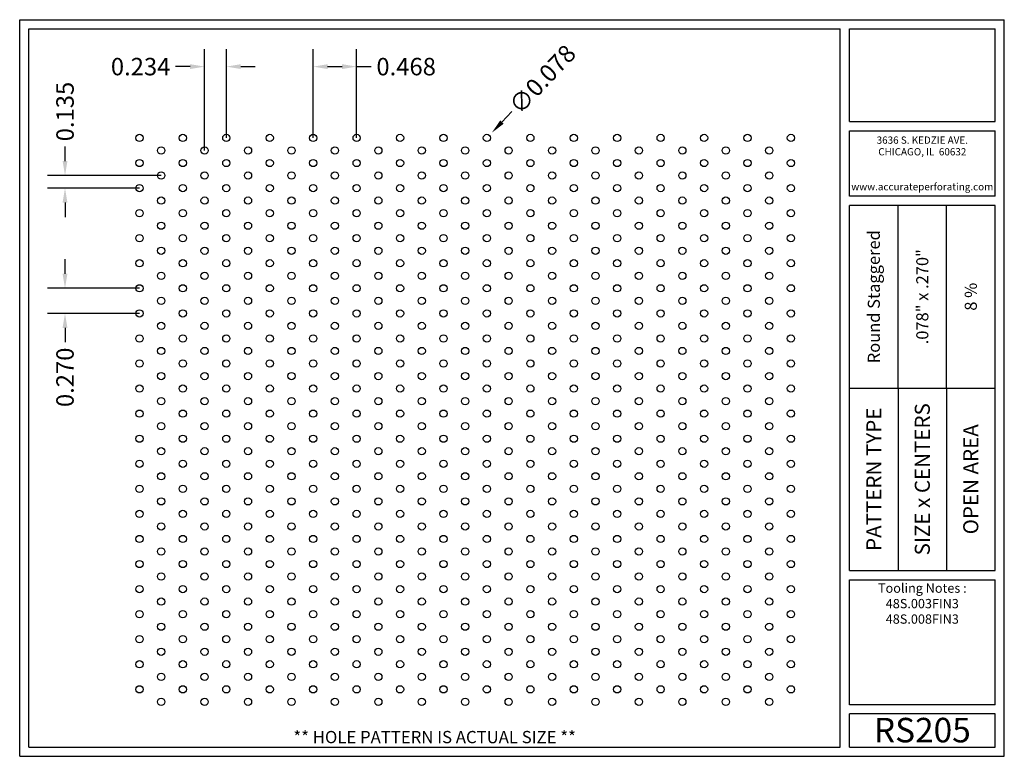
# Model space of a CAD drawing. Units: inches. Extents: x 0 to 10.6, y 0 to 7.9.
import ezdxf
from ezdxf.enums import TextEntityAlignment as Align

# ---------------------------------------------------------------- set-up
doc = ezdxf.new("R2010")
doc.units = ezdxf.units.IN
doc.header["$MEASUREMENT"] = 0
doc.styles.add('style1', font='ARIAL.TTF')
doc.dimstyles.get("Standard").update_dxf_attribs({"dimtxt": 0.188, "dimasz": 0.156, "dimexe": 0.188, "dimexo": 0, "dimgap": 0.06, "dimtad": 0, "dimdec": 3, "dimzin": 0, "dimdsep": 46, "dimtxsty": 'style1', "dimcen": 0, "dimadec": 0, "dimazin": 0, "dimtfac": 1, "dimtdec": 3, "dimtofl": 0, "dimtmove": 0, "dimatfit": 3, "dimfxl": 0, "dimtolj": 1, "dimtzin": 0, "dimarcsym": 0})

# ---------------------------------------------------------------- blocks, each defined once
blk = doc.blocks.new('*D0')
at = {"color": 0, "lineweight": -2}
for p, q in [((1.991, 6.527), (1.991, 7.618)), ((2.225, 6.662), (2.225, 7.618)), ((1.835, 7.43), (1.679, 7.43)), ((2.381, 7.43), (2.537, 7.43))]:
    blk.add_line(p, q, dxfattribs=at)
at = {"color": 0}
for points in [[(1.835, 7.456), (1.835, 7.404), (1.991, 7.43)], [(2.381, 7.456), (2.381, 7.404), (2.225, 7.43)]]:
    blk.add_solid(points, dxfattribs=at)
at = {"color": 0, "insert": (1.302, 7.43), "char_height": 0.188, "attachment_point": 5, "style": 'style1'}
blk.add_mtext('\\A1;0.234', dxfattribs=at)
blk = doc.blocks.new('*D1')
at = {"color": 0, "lineweight": -2}
for p, q in [((3.16, 6.662), (3.16, 7.618)), ((3.628, 6.662), (3.628, 7.618)), ((3.316, 7.43), (3.472, 7.43)), ((3.628, 7.43), (3.784, 7.43))]:
    blk.add_line(p, q, dxfattribs=at)
at = {"color": 0}
for points in [[(3.316, 7.456), (3.316, 7.404), (3.16, 7.43)], [(3.472, 7.456), (3.472, 7.404), (3.628, 7.43)]]:
    blk.add_solid(points, dxfattribs=at)
at = {"color": 0, "insert": (4.161, 7.43), "char_height": 0.188, "attachment_point": 5, "style": 'style1'}
blk.add_mtext('\\A1;0.468', dxfattribs=at)
blk = doc.blocks.new('*D2')
at = {"color": 0, "lineweight": -2}
for p, q in [((0.488, 6.413), (0.488, 6.569)), ((1.523, 6.257), (0.3, 6.257)), ((1.29, 6.122), (0.3, 6.122)), ((0.488, 5.966), (0.488, 5.81))]:
    blk.add_line(p, q, dxfattribs=at)
at = {"color": 0}
for points in [[(0.462, 6.413), (0.514, 6.413), (0.488, 6.257)], [(0.462, 5.966), (0.514, 5.966), (0.488, 6.122)]]:
    blk.add_solid(points, dxfattribs=at)
at = {"color": 0, "insert": (0.488, 6.946), "char_height": 0.188, "attachment_point": 5, "rotation": 90, "style": 'style1'}
blk.add_mtext('\\A1;0.135', dxfattribs=at)
blk = doc.blocks.new('*D3')
at = {"color": 0, "lineweight": -2}
for p, q in [((0.488, 5.198), (0.488, 5.354)), ((1.29, 5.042), (0.3, 5.042)), ((1.29, 4.772), (0.3, 4.772)), ((0.488, 4.616), (0.488, 4.46))]:
    blk.add_line(p, q, dxfattribs=at)
at = {"color": 0}
for points in [[(0.462, 5.198), (0.514, 5.198), (0.488, 5.042)], [(0.462, 4.616), (0.514, 4.616), (0.488, 4.772)]]:
    blk.add_solid(points, dxfattribs=at)
at = {"color": 0, "insert": (0.488, 4.083), "char_height": 0.188, "attachment_point": 5, "rotation": 90, "style": 'style1'}
blk.add_mtext('\\A1;0.270', dxfattribs=at)
blk = doc.blocks.new('*D6')
at = {"color": 0, "lineweight": -2}
blk.add_line((5.299, 6.945), (5.191, 6.832), dxfattribs=at)
at = {"color": 0}
blk.add_solid([(5.173, 6.85), (5.21, 6.814), (5.084, 6.718)], dxfattribs=at)
at = {"color": 0, "insert": (5.628, 7.294), "char_height": 0.188, "attachment_point": 5, "rotation": 46.6164, "style": 'style1'}
blk.add_mtext('\\A1;∅0.078', dxfattribs=at)

msp = doc.modelspace()

# ---------------------------------------------------------------- linework, layer by layer
for p, q in [((0, 0), (0, 7.9357)), ((0, 7.9357), (10.6015, 7.9357)), ((10.6015, 0), (10.6015, 7.9357)), ((0.1, 7.8357), (8.8357, 7.8357)), ((0.1, 0.1), (0.1, 7.8357)), ((8.8357, 0.1), (8.8357, 7.8357)), ((8.9357, 7.8357), (10.5015, 7.8357)), ((8.9357, 6.8398), (8.9357, 7.8357)), ((10.5015, 6.8398), (10.5015, 7.8357)), ((8.9357, 6.8398), (10.5015, 6.8398)), ((8.9357, 6.7398), (10.5015, 6.7398)), ((8.9357, 6.0347), (8.9357, 6.7398)), ((10.5015, 6.0347), (10.5015, 6.7398)), ((10.5015, 6.0347), (8.9357, 6.0347)), ((10.5015, 5.9347), (8.9357, 5.9347)), ((8.9357, 2.001), (8.9357, 5.9347)), ((9.4576, 3.9678), (9.4576, 5.9347)), ((9.9796, 3.9678), (9.9796, 5.9347)), ((10.5015, 2.001), (10.5015, 5.9347)), ((8.9357, 3.9678), (10.5015, 3.9678)), ((9.4576, 3.9678), (9.4576, 2.001)), ((9.9796, 3.9678), (9.9796, 2.001)), ((8.9357, 2.001), (10.5015, 2.001)), ((8.9357, 1.901), (10.5015, 1.901)), ((8.9357, 0.556), (8.9357, 1.901)), ((10.5015, 0.556), (10.5015, 1.901)), ((10.5015, 0.556), (8.9357, 0.556)), ((8.9357, 0.1), (8.9357, 0.456)), ((10.5015, 0.456), (8.9357, 0.456)), ((10.5015, 0.1), (10.5015, 0.456)), ((0, 0), (10.6015, 0)), ((0.1, 0.1), (8.8357, 0.1)), ((8.9357, 0.1), (10.5015, 0.1)), ((8.9357, 0.1), (10.5015, 0.1))]:
    msp.add_line(p, q)
for centre in [(1.2895, 6.6616), (1.7572, 6.6616), (2.2248, 6.6616), (2.6925, 6.6616), (3.1601, 6.6616), (3.6278, 6.6616), (4.0954, 6.6616), (4.5631, 6.6616), (5.0307, 6.6616), (5.4984, 6.6616), (5.966, 6.6616), (6.4337, 6.6616), (6.9013, 6.6616), (7.369, 6.6616), (7.8367, 6.6616), (8.3043, 6.6616), (1.5233, 6.5266), (1.991, 6.5266), (2.4586, 6.5266), (2.9263, 6.5266), (3.3939, 6.5266), (3.8616, 6.5266), (4.3292, 6.5266), (4.7969, 6.5266), (5.2646, 6.5266), (5.7322, 6.5266), (6.1999, 6.5266), (6.6675, 6.5266), (7.1352, 6.5266), (7.6028, 6.5266), (8.0705, 6.5266), (1.2895, 6.3916), (1.7572, 6.3916), (2.2248, 6.3916), (2.6925, 6.3916), (3.1601, 6.3916), (3.6278, 6.3916), (4.0954, 6.3916), (4.5631, 6.3916), (5.0307, 6.3916), (5.4984, 6.3916), (5.966, 6.3916), (6.4337, 6.3916), (6.9013, 6.3916), (7.369, 6.3916), (7.8367, 6.3916), (8.3043, 6.3916), (1.5233, 6.2566), (1.991, 6.2566), (2.4586, 6.2566), (2.9263, 6.2566), (3.3939, 6.2566), (3.8616, 6.2566), (4.3292, 6.2566), (4.7969, 6.2566), (5.2646, 6.2566), (5.7322, 6.2566), (6.1999, 6.2566), (6.6675, 6.2566), (7.1352, 6.2566), (7.6028, 6.2566), (8.0705, 6.2566), (1.2895, 6.1216), (1.7572, 6.1216), (2.2248, 6.1216), (2.6925, 6.1216), (3.1601, 6.1216), (3.6278, 6.1216), (4.0954, 6.1216), (4.5631, 6.1216), (5.0307, 6.1216), (5.4984, 6.1216), (5.966, 6.1216), (6.4337, 6.1216), (6.9013, 6.1216), (7.369, 6.1216), (7.8367, 6.1216), (8.3043, 6.1216), (1.5233, 5.9866), (1.991, 5.9866), (2.4586, 5.9866), (2.9263, 5.9866), (3.3939, 5.9866), (3.8616, 5.9866), (4.3292, 5.9866), (4.7969, 5.9866), (5.2646, 5.9866), (5.7322, 5.9866), (6.1999, 5.9866), (6.6675, 5.9866), (7.1352, 5.9866), (7.6028, 5.9866), (8.0705, 5.9866), (1.2895, 5.8516), (1.7572, 5.8516), (2.2248, 5.8516), (2.6925, 5.8516), (3.1601, 5.8516), (3.6278, 5.8516), (4.0954, 5.8516), (4.5631, 5.8516), (5.0307, 5.8516), (5.4984, 5.8516), (5.966, 5.8516), (6.4337, 5.8516), (6.9013, 5.8516), (7.369, 5.8516), (7.8367, 5.8516), (8.3043, 5.8516), (1.5233, 5.7166), (1.991, 5.7166), (2.4586, 5.7166), (2.9263, 5.7166), (3.3939, 5.7166), (3.8616, 5.7166), (4.3292, 5.7166), (4.7969, 5.7166), (5.2646, 5.7166), (5.7322, 5.7166), (6.1999, 5.7166), (6.6675, 5.7166), (7.1352, 5.7166), (7.6028, 5.7166), (8.0705, 5.7166), (1.2895, 5.5816), (1.7572, 5.5816), (2.2248, 5.5816), (2.6925, 5.5816), (3.1601, 5.5816), (3.6278, 5.5816), (4.0954, 5.5816), (4.5631, 5.5816), (5.0307, 5.5816), (5.4984, 5.5816), (5.966, 5.5816), (6.4337, 5.5816), (6.9013, 5.5816), (7.369, 5.5816), (7.8367, 5.5816), (8.3043, 5.5816), (1.5233, 5.4466), (1.991, 5.4466), (2.4586, 5.4466), (2.9263, 5.4466), (3.3939, 5.4466), (3.8616, 5.4466), (4.3292, 5.4466), (4.7969, 5.4466), (5.2646, 5.4466), (5.7322, 5.4466), (6.1999, 5.4466), (6.6675, 5.4466), (7.1352, 5.4466), (7.6028, 5.4466), (8.0705, 5.4466), (1.2895, 5.3116), (1.7572, 5.3116), (2.2248, 5.3116), (2.6925, 5.3116), (3.1601, 5.3116), (3.6278, 5.3116), (4.0954, 5.3116), (4.5631, 5.3116), (5.0307, 5.3116), (5.4984, 5.3116), (5.966, 5.3116), (6.4337, 5.3116), (6.9013, 5.3116), (7.369, 5.3116), (7.8367, 5.3116), (8.3043, 5.3116), (1.5233, 5.1766), (1.991, 5.1766), (2.4586, 5.1766), (2.9263, 5.1766), (3.3939, 5.1766), (3.8616, 5.1766), (4.3292, 5.1766), (4.7969, 5.1766), (5.2646, 5.1766), (5.7322, 5.1766), (6.1999, 5.1766), (6.6675, 5.1766), (7.1352, 5.1766), (7.6028, 5.1766), (8.0705, 5.1766), (1.2895, 5.0416), (1.7572, 5.0416), (2.2248, 5.0416), (2.6925, 5.0416), (3.1601, 5.0416), (3.6278, 5.0416), (4.0954, 5.0416), (4.5631, 5.0416), (5.0307, 5.0416), (5.4984, 5.0416), (5.966, 5.0416), (6.4337, 5.0416), (6.9013, 5.0416), (7.369, 5.0416), (7.8367, 5.0416), (8.3043, 5.0416), (1.5233, 4.9066), (1.991, 4.9066), (2.4586, 4.9066), (2.9263, 4.9066), (3.3939, 4.9066), (3.8616, 4.9066), (4.3292, 4.9066), (4.7969, 4.9066), (5.2646, 4.9066), (5.7322, 4.9066), (6.1999, 4.9066), (6.6675, 4.9066), (7.1352, 4.9066), (7.6028, 4.9066), (8.0705, 4.9066), (1.2895, 4.7716), (1.7572, 4.7716), (2.2248, 4.7716), (2.6925, 4.7716), (3.1601, 4.7716), (3.6278, 4.7716), (4.0954, 4.7716), (4.5631, 4.7716), (5.0307, 4.7716), (5.4984, 4.7716), (5.966, 4.7716), (6.4337, 4.7716), (6.9013, 4.7716), (7.369, 4.7716), (7.8367, 4.7716), (8.3043, 4.7716), (1.5233, 4.6366), (1.991, 4.6366), (2.4586, 4.6366), (2.9263, 4.6366), (3.3939, 4.6366), (3.8616, 4.6366), (4.3292, 4.6366), (4.7969, 4.6366), (5.2646, 4.6366), (5.7322, 4.6366), (6.1999, 4.6366), (6.6675, 4.6366), (7.1352, 4.6366), (7.6028, 4.6366), (8.0705, 4.6366), (1.2895, 4.5016), (1.7572, 4.5016), (2.2248, 4.5016), (2.6925, 4.5016), (3.1601, 4.5016), (3.6278, 4.5016), (4.0954, 4.5016), (4.5631, 4.5016), (5.0307, 4.5016), (5.4984, 4.5016), (5.966, 4.5016), (6.4337, 4.5016), (6.9013, 4.5016), (7.369, 4.5016), (7.8367, 4.5016), (8.3043, 4.5016), (1.5233, 4.3666), (1.991, 4.3666), (2.4586, 4.3666), (2.9263, 4.3666), (3.3939, 4.3666), (3.8616, 4.3666), (4.3292, 4.3666), (4.7969, 4.3666), (5.2646, 4.3666), (5.7322, 4.3666), (6.1999, 4.3666), (6.6675, 4.3666), (7.1352, 4.3666), (7.6028, 4.3666), (8.0705, 4.3666), (1.2895, 4.2316), (1.7572, 4.2316), (2.2248, 4.2316), (2.6925, 4.2316), (3.1601, 4.2316), (3.6278, 4.2316), (4.0954, 4.2316), (4.5631, 4.2316), (5.0307, 4.2316), (5.4984, 4.2316), (5.966, 4.2316), (6.4337, 4.2316), (6.9013, 4.2316), (7.369, 4.2316), (7.8367, 4.2316), (8.3043, 4.2316), (1.5233, 4.0966), (1.991, 4.0966), (2.4586, 4.0966), (2.9263, 4.0966), (3.3939, 4.0966), (3.8616, 4.0966), (4.3292, 4.0966), (4.7969, 4.0966), (5.2646, 4.0966), (5.7322, 4.0966), (6.1999, 4.0966), (6.6675, 4.0966), (7.1352, 4.0966), (7.6028, 4.0966), (8.0705, 4.0966), (1.2895, 3.9616), (1.7572, 3.9616), (2.2248, 3.9616), (2.6925, 3.9616), (3.1601, 3.9616), (3.6278, 3.9616), (4.0954, 3.9616), (4.5631, 3.9616), (5.0307, 3.9616), (5.4984, 3.9616), (5.966, 3.9616), (6.4337, 3.9616), (6.9013, 3.9616), (7.369, 3.9616), (7.8367, 3.9616), (8.3043, 3.9616), (1.5233, 3.8266), (1.991, 3.8266), (2.4586, 3.8266), (2.9263, 3.8266), (3.3939, 3.8266), (3.8616, 3.8266), (4.3292, 3.8266), (4.7969, 3.8266), (5.2646, 3.8266), (5.7322, 3.8266), (6.1999, 3.8266), (6.6675, 3.8266), (7.1352, 3.8266), (7.6028, 3.8266), (8.0705, 3.8266), (1.2895, 3.6916), (1.7572, 3.6916), (2.2248, 3.6916), (2.6925, 3.6916), (3.1601, 3.6916), (3.6278, 3.6916), (4.0954, 3.6916), (4.5631, 3.6916), (5.0307, 3.6916), (5.4984, 3.6916), (5.966, 3.6916), (6.4337, 3.6916), (6.9013, 3.6916), (7.369, 3.6916), (7.8367, 3.6916), (8.3043, 3.6916), (1.5233, 3.5566), (1.991, 3.5566), (2.4586, 3.5566), (2.9263, 3.5566), (3.3939, 3.5566), (3.8616, 3.5566), (4.3292, 3.5566), (4.7969, 3.5566), (5.2646, 3.5566), (5.7322, 3.5566), (6.1999, 3.5566), (6.6675, 3.5566), (7.1352, 3.5566), (7.6028, 3.5566), (8.0705, 3.5566), (1.2895, 3.4216), (1.7572, 3.4216), (2.2248, 3.4216), (2.6925, 3.4216), (3.1601, 3.4216), (3.6278, 3.4216), (4.0954, 3.4216), (4.5631, 3.4216), (5.0307, 3.4216), (5.4984, 3.4216), (5.966, 3.4216), (6.4337, 3.4216), (6.9013, 3.4216), (7.369, 3.4216), (7.8367, 3.4216), (8.3043, 3.4216), (1.5233, 3.2866), (1.991, 3.2866), (2.4586, 3.2866), (2.9263, 3.2866), (3.3939, 3.2866), (3.8616, 3.2866), (4.3292, 3.2866), (4.7969, 3.2866), (5.2646, 3.2866), (5.7322, 3.2866), (6.1999, 3.2866), (6.6675, 3.2866), (7.1352, 3.2866), (7.6028, 3.2866), (8.0705, 3.2866), (1.2895, 3.1516), (1.7572, 3.1516), (2.2248, 3.1516), (2.6925, 3.1516), (3.1601, 3.1516), (3.6278, 3.1516), (4.0954, 3.1516), (4.5631, 3.1516), (5.0307, 3.1516), (5.4984, 3.1516), (5.966, 3.1516), (6.4337, 3.1516), (6.9013, 3.1516), (7.369, 3.1516), (7.8367, 3.1516), (8.3043, 3.1516), (1.5233, 3.0166), (1.991, 3.0166), (2.4586, 3.0166), (2.9263, 3.0166), (3.3939, 3.0166), (3.8616, 3.0166), (4.3292, 3.0166), (4.7969, 3.0166), (5.2646, 3.0166), (5.7322, 3.0166), (6.1999, 3.0166), (6.6675, 3.0166), (7.1352, 3.0166), (7.6028, 3.0166), (8.0705, 3.0166), (1.2895, 2.8816), (1.7572, 2.8816), (2.2248, 2.8816), (2.6925, 2.8816), (3.1601, 2.8816), (3.6278, 2.8816), (4.0954, 2.8816), (4.5631, 2.8816), (5.0307, 2.8816), (5.4984, 2.8816), (5.966, 2.8816), (6.4337, 2.8816), (6.9013, 2.8816), (7.369, 2.8816), (7.8367, 2.8816), (8.3043, 2.8816), (1.5233, 2.7466), (1.991, 2.7466), (2.4586, 2.7466), (2.9263, 2.7466), (3.3939, 2.7466), (3.8616, 2.7466), (4.3292, 2.7466), (4.7969, 2.7466), (5.2646, 2.7466), (5.7322, 2.7466), (6.1999, 2.7466), (6.6675, 2.7466), (7.1352, 2.7466), (7.6028, 2.7466), (8.0705, 2.7466), (1.2895, 2.6116), (1.7572, 2.6116), (2.2248, 2.6116), (2.6925, 2.6116), (3.1601, 2.6116), (3.6278, 2.6116), (4.0954, 2.6116), (4.5631, 2.6116), (5.0307, 2.6116), (5.4984, 2.6116), (5.966, 2.6116), (6.4337, 2.6116), (6.9013, 2.6116), (7.369, 2.6116), (7.8367, 2.6116), (8.3043, 2.6116), (1.5233, 2.4766), (1.991, 2.4766), (2.4586, 2.4766), (2.9263, 2.4766), (3.3939, 2.4766), (3.8616, 2.4766), (4.3292, 2.4766), (4.7969, 2.4766), (5.2646, 2.4766), (5.7322, 2.4766), (6.1999, 2.4766), (6.6675, 2.4766), (7.1352, 2.4766), (7.6028, 2.4766), (8.0705, 2.4766), (1.2895, 2.3416), (1.7572, 2.3416), (2.2248, 2.3416), (2.6925, 2.3416), (3.1601, 2.3416), (3.6278, 2.3416), (4.0954, 2.3416), (4.5631, 2.3416), (5.0307, 2.3416), (5.4984, 2.3416), (5.966, 2.3416), (6.4337, 2.3416), (6.9013, 2.3416), (7.369, 2.3416), (7.8367, 2.3416), (8.3043, 2.3416), (1.5233, 2.2066), (1.991, 2.2066), (2.4586, 2.2066), (2.9263, 2.2066), (3.3939, 2.2066), (3.8616, 2.2066), (4.3292, 2.2066), (4.7969, 2.2066), (5.2646, 2.2066), (5.7322, 2.2066), (6.1999, 2.2066), (6.6675, 2.2066), (7.1352, 2.2066), (7.6028, 2.2066), (8.0705, 2.2066), (1.2895, 2.0716), (1.7572, 2.0716), (2.2248, 2.0716), (2.6925, 2.0716), (3.1601, 2.0716), (3.6278, 2.0716), (4.0954, 2.0716), (4.5631, 2.0716), (5.0307, 2.0716), (5.4984, 2.0716), (5.966, 2.0716), (6.4337, 2.0716), (6.9013, 2.0716), (7.369, 2.0716), (7.8367, 2.0716), (8.3043, 2.0716), (1.5233, 1.9366), (1.991, 1.9366), (2.4586, 1.9366), (2.9263, 1.9366), (3.3939, 1.9366), (3.8616, 1.9366), (4.3292, 1.9366), (4.7969, 1.9366), (5.2646, 1.9366), (5.7322, 1.9366), (6.1999, 1.9366), (6.6675, 1.9366), (7.1352, 1.9366), (7.6028, 1.9366), (8.0705, 1.9366), (1.2895, 1.8016), (1.7572, 1.8016), (2.2248, 1.8016), (2.6925, 1.8016), (3.1601, 1.8016), (3.6278, 1.8016), (4.0954, 1.8016), (4.5631, 1.8016), (5.0307, 1.8016), (5.4984, 1.8016), (5.966, 1.8016), (6.4337, 1.8016), (6.9013, 1.8016), (7.369, 1.8016), (7.8367, 1.8016), (8.3043, 1.8016), (1.5233, 1.6666), (1.991, 1.6666), (2.4586, 1.6666), (2.9263, 1.6666), (3.3939, 1.6666), (3.8616, 1.6666), (4.3292, 1.6666), (4.7969, 1.6666), (5.2646, 1.6666), (5.7322, 1.6666), (6.1999, 1.6666), (6.6675, 1.6666), (7.1352, 1.6666), (7.6028, 1.6666), (8.0705, 1.6666), (1.2895, 1.5316), (1.7572, 1.5316), (2.2248, 1.5316), (2.6925, 1.5316), (3.1601, 1.5316), (3.6278, 1.5316), (4.0954, 1.5316), (4.5631, 1.5316), (5.0307, 1.5316), (5.4984, 1.5316), (5.966, 1.5316), (6.4337, 1.5316), (6.9013, 1.5316), (7.369, 1.5316), (7.8367, 1.5316), (8.3043, 1.5316), (1.5233, 1.3966), (1.991, 1.3966), (2.4586, 1.3966), (2.9263, 1.3966), (3.3939, 1.3966), (3.8616, 1.3966), (4.3292, 1.3966), (4.7969, 1.3966), (5.2646, 1.3966), (5.7322, 1.3966), (6.1999, 1.3966), (6.6675, 1.3966), (7.1352, 1.3966), (7.6028, 1.3966), (8.0705, 1.3966), (1.2895, 1.2616), (1.7572, 1.2616), (2.2248, 1.2616), (2.6925, 1.2616), (3.1601, 1.2616), (3.6278, 1.2616), (4.0954, 1.2616), (4.5631, 1.2616), (5.0307, 1.2616), (5.4984, 1.2616), (5.966, 1.2616), (6.4337, 1.2616), (6.9013, 1.2616), (7.369, 1.2616), (7.8367, 1.2616), (8.3043, 1.2616), (1.5233, 1.1266), (1.991, 1.1266), (2.4586, 1.1266), (2.9263, 1.1266), (3.3939, 1.1266), (3.8616, 1.1266), (4.3292, 1.1266), (4.7969, 1.1266), (5.2646, 1.1266), (5.7322, 1.1266), (6.1999, 1.1266), (6.6675, 1.1266), (7.1352, 1.1266), (7.6028, 1.1266), (8.0705, 1.1266), (1.2895, 0.9916), (1.7572, 0.9916), (2.2248, 0.9916), (2.6925, 0.9916), (3.1601, 0.9916), (3.6278, 0.9916), (4.0954, 0.9916), (4.5631, 0.9916), (5.0307, 0.9916), (5.4984, 0.9916), (5.966, 0.9916), (6.4337, 0.9916), (6.9013, 0.9916), (7.369, 0.9916), (7.8367, 0.9916), (8.3043, 0.9916), (1.5233, 0.8566), (1.991, 0.8566), (2.4586, 0.8566), (2.9263, 0.8566), (3.3939, 0.8566), (3.8616, 0.8566), (4.3292, 0.8566), (4.7969, 0.8566), (5.2646, 0.8566), (5.7322, 0.8566), (6.1999, 0.8566), (6.6675, 0.8566), (7.1352, 0.8566), (7.6028, 0.8566), (8.0705, 0.8566), (1.2895, 0.7216), (1.7572, 0.7216), (2.2248, 0.7216), (2.6925, 0.7216), (3.1601, 0.7216), (3.6278, 0.7216), (4.0954, 0.7216), (4.5631, 0.7216), (5.0307, 0.7216), (5.4984, 0.7216), (5.966, 0.7216), (6.4337, 0.7216), (6.9013, 0.7216), (7.369, 0.7216), (7.8367, 0.7216), (8.3043, 0.7216), (1.5233, 0.5866), (1.991, 0.5866), (2.4586, 0.5866), (2.9263, 0.5866), (3.3939, 0.5866), (3.8616, 0.5866), (4.3292, 0.5866), (4.7969, 0.5866), (5.2646, 0.5866), (5.7322, 0.5866), (6.1999, 0.5866), (6.6675, 0.5866), (7.1352, 0.5866), (7.6028, 0.5866), (8.0705, 0.5866)]:
    msp.add_circle(centre, 0.039)
for p in [(9.4576, 3.9678), (9.9796, 3.9678)]:
    msp.add_point(p)

# ---------------------------------------------------------------- texts
at = {"style": 'style1'}
for s, p in [('3636 S. KEDZIE AVE.', (9.7186, 6.6773)), ('CHICAGO, IL  60632', (9.7186, 6.5518)), ('www.accurateperforating.com', (9.7186, 6.1753))]:
    msp.add_text(s, height=0.078125, dxfattribs=at).set_placement(p, align=Align.TOP_CENTER)
for s, height, p in [('Round Staggered', 0.13, (9.1967, 4.9513)), ('.078" x .270"', 0.13, (9.7186, 4.9513)), ('8 %%%', 0.13, (10.2405, 4.9513)), ('PATTERN TYPE', 0.1625, (9.1967, 2.9844)), ('SIZE x CENTERS', 0.1625, (9.7186, 2.9844)), ('OPEN AREA', 0.1625, (10.2405, 2.9844))]:
    msp.add_text(s, height=height, rotation=90, dxfattribs=at).set_placement(p, align=Align.MIDDLE_CENTER)
for s, height, p in [('RS205', 0.26408, (9.7186, 0.0679)), ('** HOLE PATTERN IS ACTUAL SIZE **', 0.132041, (4.4679, 0.1))]:
    msp.add_text(s, height=height, dxfattribs=at).set_placement(p, align=Align.BOTTOM_CENTER)
at = {"insert": (9.7186, 1.8619), "char_height": 0.1, "width": 1.5658, "attachment_point": 2, "style": 'style1'}
msp.add_mtext('Tooling Notes :\\P48S.003FIN3\\P48S.008FIN3', dxfattribs=at)

# ---------------------------------------------------------------- dimensions: what is measured, and where the dimension line sits
dim = msp.add_diameter_dim_2p(p1=(5.0307, 6.6616), p2=(5.0843, 6.7183), dimstyle='Standard')
dim.commit()
dim.dimension.update_dxf_attribs({"geometry": '*D6', "text_midpoint": (5.6281, 7.2936)})
for base, p1, p2, picture, middle in [((1.991, 7.4297), (2.2248, 6.6616), (1.991, 6.5266), '*D0', (1.3022, 7.4297)), ((3.6278, 7.4297), (3.1601, 6.6616), (3.6278, 6.6616), '*D1', (4.1612, 7.4297))]:
    dim = msp.add_linear_dim(base=base, p1=p1, p2=p2, dimstyle='Standard')
    dim.commit()
    dim.dimension.update_dxf_attribs({"geometry": picture, "text_midpoint": middle})
for base, p1, p2, picture, middle in [((0.4879, 6.2566), (1.2895, 6.1216), (1.5233, 6.2566), '*D2', (0.4879, 6.9465)), ((0.4879, 4.7716), (1.2895, 5.0416), (1.2895, 4.7716), '*D3', (0.4879, 4.0827))]:
    dim = msp.add_linear_dim(base=base, p1=p1, p2=p2, angle=90, dimstyle='Standard')
    dim.commit()
    dim.dimension.update_dxf_attribs({"geometry": picture, "text_midpoint": middle})

doc.saveas('drawing.dxf')
